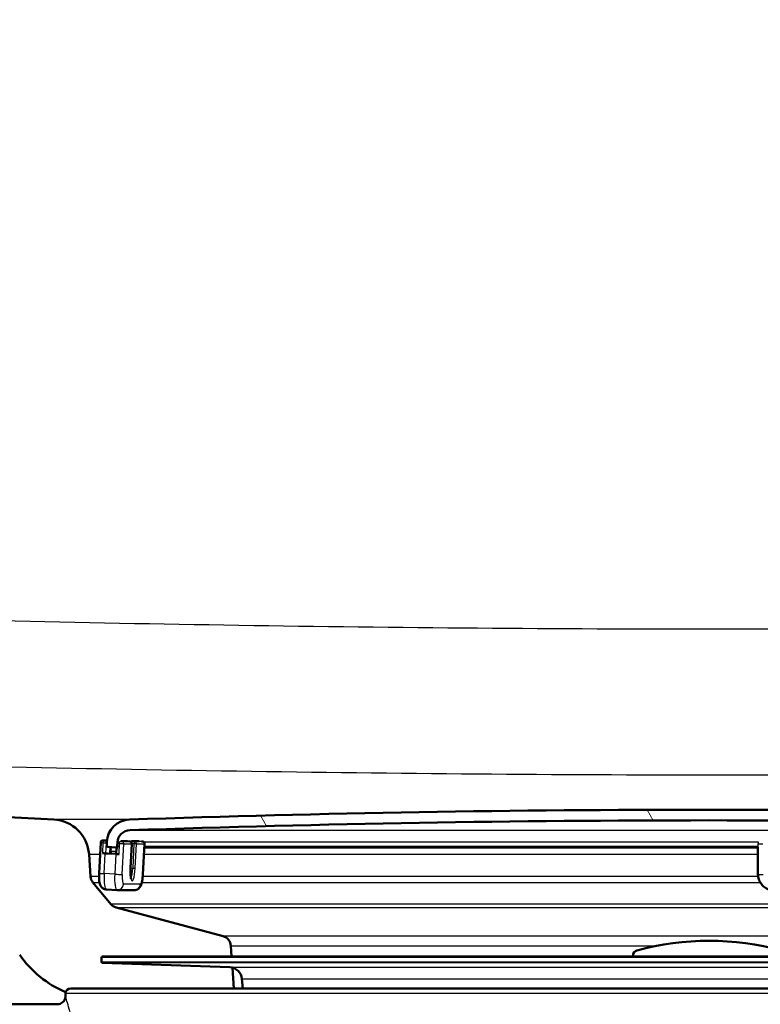
# Paper-space layout 'DS_2' of a CAD drawing. Units: millimetres. Extents: x 0 to 2100, y 0 to 2970.
# Drawn here: x 580 to 649, y 1543 to 1635 of the extents above; entities that cross this region are included whole.
import ezdxf

# ---------------------------------------------------------------- set-up
doc = ezdxf.new("R2010")
doc.units = ezdxf.units.MM
doc.header["$LTSCALE"] = 10
for name, color, linetype, lineweight in [('Dimensions(ISO)', 7, 'Continuous', 25), ('Hatch', 7, 'Continuous', 9), ('Visible Edges(ISO)', 7, 'Continuous', 50), ('Visible Tangent Edges(ISO)', 7, 'Continuous', 25)]:
    doc.layers.add(name, color=color, linetype=linetype, lineweight=lineweight)
doc.styles.add('Text_3.5mm', font='arial.ttf', dxfattribs={"width": 0.899999976158142})
doc.dimstyles.new('KS-STANDARD', dxfattribs={"dimscale": 10, "dimtxt": 3.5, "dimasz": 2.5, "dimexe": 3.174999999999999, "dimexo": 0, "dimgap": 0.8, "dimtad": 1, "dimdec": 1, "dimrnd": 1e-08, "dimtxsty": 'Text_3.5mm', "dimcen": 0.09, "dimdle": 10, "dimclrd": 7, "dimclre": 7, "dimclrt": 7, "dimadec": 0, "dimazin": 2, "dimtfac": 0.7142857313156128, "dimtdec": 4, "dimtmove": 0, "dimatfit": 3, "dimfxl": 1, "dimtolj": 1, "dimlwd": 25, "dimlwe": 25, "dimarcsym": 0})
pattern_1 = [(135, (0, 0), (-22.45064030267289, -22.45064030267289), [])]

# ---------------------------------------------------------------- blocks, each defined once
blk = doc.blocks.new('*D5')
at = {"layer": 'Defpoints', "color": 0, "linetype": 'Continuous', "transparency": 16777216}
for p in [(1000.6407523444, 1731.192853303367), (1084.762887144051, 1731.192853303367), (646.5407431957271, 1450.500679282179)]:
    blk.add_point(p, dxfattribs=at)
at = {"layer": 'Dimensions(ISO)', "color": 7, "linetype": 'Continuous', "lineweight": 25, "transparency": 16777216}
for p, q in [((1000.6407523444, 1731.192853303367), (1116.512887144051, 1731.192853303367)), ((1084.762887144052, 1475.500679282179), (1084.762887144051, 1706.192853303367)), ((646.5407431957271, 1450.500679282179), (1116.512887144051, 1450.500679282179))]:
    blk.add_line(p, q, dxfattribs=at)
at = {"layer": 'Dimensions(ISO)', "color": 7, "linetype": 'Continuous', "transparency": 16777216}
for points in [[(1080.596220477384, 1706.192853303367), (1088.929553810718, 1706.192853303367), (1084.762887144051, 1731.192853303367)], [(1080.596220477385, 1475.500679282179), (1088.929553810718, 1475.500679282179), (1084.762887144052, 1450.500679282179)]]:
    blk.add_solid(points, dxfattribs=at)
at = {"layer": 'Dimensions(ISO)', "color": 7, "linetype": 'Continuous', "lineweight": 25, "transparency": 16777216, "insert": (1058.892832469775, 1569.224247474875), "char_height": 35, "attachment_point": 4, "rotation": 90, "style": 'Text_3.5mm'}
blk.add_mtext('\\A1;281', dxfattribs=at)

psp = doc.layouts.new('DS_2')

# ---------------------------------------------------------------- hatches: boundary and pattern name
at = {"layer": 'Hatch'}
h = psp.add_hatch(dxfattribs=at)
h.set_pattern_fill('ANSI31', color=256, scale=254, angle=90, style=0)
h.set_pattern_definition(pattern_1)
edge = h.paths.add_edge_path()
edge.add_line((584.5407523444013, 1544.000679282178), (599.8704842663021, 1544.000679282178))
edge.add_line((599.8704842663021, 1544.000679282178), (599.7346837896379, 1545.942716576457))
edge.add_ellipse((599.436397885444, 1544.780380343107), major_axis=(1.199268992422914, -0.0418793960430012), ratio=1, start_angle=77.60699785420981, end_angle=90.00000000000001)
edge.add_line((599.4782772814872, 1545.97964933553), (587.5197517290817, 1546.397250249806))
edge.add_ellipse((587.523241678752, 1546.497189332508), major_axis=(-0.099939082701909, 0.0034899496702684), ratio=1, start_angle=3.979039320256561e-13, end_angle=90.00000000000028, ccw=False)
edge.add_line((587.4233025960501, 1546.500679282179), (587.437262394731, 1546.900435612986))
edge.add_ellipse((587.5372014774329, 1546.896945663316), major_axis=(0.0034899496702677, 0.099939082701909), ratio=1, start_angle=2.000000000010118, end_angle=90.0000000000204, ccw=False)
edge.add_line((587.5372014774329, 1546.996945663316), (599.6609649105357, 1546.996945663316))
edge.add_line((599.6609649105358, 1546.996945663316), (599.5905091535639, 1548.004509929634))
edge.add_ellipse((598.592945103304, 1547.934753455889), major_axis=(-0.0697564737440714, 0.9975640502598183), ratio=1, start_angle=270, end_angle=341.0000000000029)
edge.add_line((598.8517641484065, 1548.900679282179), (588.8062503812587, 1551.592366583642))
edge.add_ellipse((589.0650694263611, 1552.55829240993), major_axis=(-0.9659258262888313, 0.258819045102392), ratio=1, start_angle=54.49999999999039, end_angle=90, ccw=False)
edge.add_line((588.2934448429737, 1551.922214189653), (586.6293007300716, 1553.940982427393))
edge.add_ellipse((587.4009253134593, 1554.577060647671), major_axis=(-0.6360782202778026, 0.7716245833878154), ratio=1, start_angle=54.50000000000438, end_angle=89.99999999999858, ccw=False)
edge.add_line((586.4033612631994, 1554.507304173927), (586.2567559458084, 1556.603857889394))
edge.add_ellipse((582.765281769899, 1556.35971023129), major_axis=(-0.2441476581044096, 3.491474175909346), ratio=1, start_angle=270, end_angle=353.0000000000012)
edge.add_line((582.9484576167494, 1559.85491360293), (558.4738150247742, 1561.137575269922))
edge.add_spline(control_points=[(558.4738150247742, 1561.137575269922), (556.8416157442662, 1561.223115209561), (555.2343163164096, 1561.574855967827), (552.1968412271519, 1562.782875575447), (550.7869852621388, 1563.631073176087), (548.0538675455145, 1565.955160788144), (546.827249260241, 1567.49899809812), (545.0348314635357, 1570.969956020773), (544.4861684431836, 1572.863892383891), (544.3159338970421, 1574.809682150026)], knot_values=[-2.152596953755773, -2.152596953755773, -2.152596953755773, -2.152596953755773, -1.662265186958276, -1.662265186958276, -1.171933420160784, -1.171933420160784, -0.5859667100803913, -0.5859667100803913, 0, 0, 0, 0], degree=3, periodic=0)
edge.add_line((544.3159338970421, 1574.809682150026), (533.9174528157075, 1693.664864778955))
edge.add_line((533.9174528157075, 1693.664864778955), (533.8215814986851, 1694.760678946856))
edge.add_line((533.8215814986851, 1694.760678946856), (533.7954347758608, 1695.059537356283))
edge.add_line((533.7954347758607, 1695.059537356283), (533.4965763664331, 1695.033390633459))
edge.add_line((533.4965763664333, 1695.033390633458), (530.4083728023488, 1694.763207830941))
edge.add_line((530.4083728023488, 1694.763207830941), (527.8182665873102, 1694.536602899797))
edge.add_line((527.8182665873102, 1694.536602899797), (538.6785658561763, 1570.402814233016))
edge.add_spline(control_points=[(538.6785658561765, 1570.402814233016), (538.8685002087453, 1568.231854649062), (539.4119941132557, 1566.10646167701), (541.163047535357, 1562.115174390089), (542.3588930889315, 1560.275980457441), (545.5829681201542, 1556.742189407836), (547.6972417292241, 1555.179533517905), (552.4057723796968, 1552.952611891723), (554.9550133017336, 1552.309636739983), (557.5557406931525, 1552.173338392878)], knot_values=[-2.870129271674353, -2.870129271674353, -2.870129271674353, -2.870129271674353, -2.216353582611032, -2.216353582611032, -1.562577893547709, -1.562577893547709, -0.7812889467738571, -0.7812889467738571, 0, 0, 0, 0], degree=3, periodic=0)
edge.add_line((557.5557406931525, 1552.173338392878), (572.0566584625616, 1551.413377495017))
edge.add_ellipse((571.533298900132, 1541.427082147471), major_axis=(0.5233595624294743, 9.986295347545777), ratio=0.9999999999999996, start_angle=307.86021752219835, end_angle=360, ccw=False)
edge.add_ellipse((587.9442776836494, 1552.858607652274), major_axis=(5.715762752401085, -8.205489391758668), ratio=1, start_angle=270, end_angle=302.292347288441)
edge.add_ellipse((584.5407523444013, 1543.500679282178), major_axis=(0.142508255608611, 0.4792613035530733), ratio=1, start_angle=16.559835543536224, end_angle=90, ccw=False)
h = psp.add_hatch(dxfattribs=at)
h.set_pattern_fill('ANSI31', color=256, scale=254, angle=75, style=0)
h.set_pattern_definition([(120, (0, 0), (-27.49630657015593, -15.875), [])])
edge = h.paths.add_edge_path()
edge.add_ellipse((701.066675243509, 1557.379419522952), major_axis=(0.0998629534754653, 0.0052335956242667), ratio=1, start_angle=270.0000000000006, end_angle=360.0000000000134)
edge.add_line((701.1665381969846, 1557.384653118576), (701.1462731112406, 1557.771333989645))
edge.add_ellipse((698.9492881347805, 1557.65619488591), major_axis=(2.196984976460062, 0.115139103734445), ratio=0.9999999999999998, start_angle=1.018e-13, end_angle=85.04444561521073)
edge.add_ellipse((644.5407523444014, -35.84020983500835), major_axis=(-1595.695123437939, 54.48360911069108), ratio=1, start_angle=270, end_angle=273.9111087695818)
edge.add_ellipse((590.132216554022, 1557.65619488591), major_axis=(-2.19871871702072, -0.0750733203122635), ratio=0.9999999999999998, start_angle=269.999999999949, end_angle=355.0444456152093)
edge.add_line((587.935231577562, 1557.771333989645), (587.914966491818, 1557.384653118576))
edge.add_ellipse((588.0148294452935, 1557.379419522952), major_axis=(-0.0052335956242899, -0.0998629534754548), ratio=0.9999999999999996, start_angle=269.9999999999999, end_angle=359.9999999999796)
edge.add_line((588.009595849669, 1557.279556569476), (588.8084994774727, 1557.237687804482))
edge.add_ellipse((588.8137330730971, 1557.337550757956), major_axis=(0.0998629534740484, -0.0052335956242848), ratio=1, start_angle=270.0000000000072, end_angle=273.0000000000673)
edge.add_ellipse((588.8137330730971, 1557.337550757958), major_axis=(0.0999999999999998, 1.79e-14), ratio=0.9999999999999998, start_angle=269.9999999999999, end_angle=356.9999999999718)
edge.add_line((588.9135960265726, 1557.332317162333), (588.9338611123165, 1557.718998033402))
edge.add_ellipse((590.132216554022, 1557.65619488591), major_axis=(0.0628031474915542, 1.198355441705492), ratio=0.9999999999999998, start_angle=4.955554384793572, end_angle=90.00000000000023, ccw=False)
edge.add_ellipse((644.5407523444014, -35.84020983492788), major_axis=(1594.695705839213, 54.44948487418546), ratio=1, start_angle=86.0888912304178, end_angle=90, ccw=False)
edge.add_ellipse((698.9492881347805, 1557.65619488591), major_axis=(1.199301118374957, -0.0409490838066449), ratio=1, start_angle=4.955554384791412, end_angle=89.99999999986522, ccw=False)
edge.add_line((700.147643576486, 1557.718998033402), (700.16790866223, 1557.332317162333))
edge.add_ellipse((700.2677716157054, 1557.337550757958), major_axis=(0.0052335956243302, -0.0998629534754643), ratio=1, start_angle=269.9999999999973, end_angle=356.999999999972)
edge.add_ellipse((700.2677716157056, 1557.337550757957), major_axis=(-2.17e-14, -0.0999999999992388), ratio=0.9999999999999996, start_angle=0, end_angle=3.00000000000597)
edge.add_line((700.2730052113299, 1557.237687804482), (701.0719088391335, 1557.279556569476))
h = psp.add_hatch(dxfattribs=at)
h.set_pattern_fill('ANSI31', color=256, scale=254, angle=90, style=0)
h.set_pattern_definition(pattern_1)
edge = h.paths.add_edge_path()
edge.add_line((651.6907523444013, 1546.996945663316), (651.6907523444013, 1547.08481464542))
edge.add_ellipse((651.1907523444013, 1547.08481464542), major_axis=(2e-14, 0.5000000000000034), ratio=1, start_angle=269.9999999999982, end_angle=344.8833943740013)
edge.add_ellipse((644.5407523444012, 1522.467188846005), major_axis=(-25.10032434450114, 6.780392156862745), ratio=1, start_angle=270, end_angle=300.2332112519992)
edge.add_ellipse((637.8907523444013, 1547.08481464542), major_axis=(-0.4826985450865619, -0.1303921568627514), ratio=1, start_angle=269.9999999999997, end_angle=344.8833943740017)
edge.add_line((637.3907523444012, 1547.084814645419), (637.3907523444012, 1546.996945663315))
edge.add_line((637.3907523444012, 1546.996945663316), (651.6907523444011, 1546.996945663316))

# ---------------------------------------------------------------- linework, layer by layer
at = {"layer": 'Visible Edges(ISO)'}
for p, q in [((582.9484576167494, 1559.85491360293), (558.4738150247742, 1561.137575269922)), ((587.3525300349839, 1557.705456254612), (587.2033843086462, 1554.809430603824)), ((587.9452739371758, 1557.895531449398), (587.5592021431208, 1557.895531449398)), ((587.9352315775604, 1557.771333989645), (587.9149664918166, 1557.384653118576)), ((588.9135960265713, 1557.332317162333), (588.9338611123151, 1557.718998033402)), ((589.8762322177921, 1557.81179391941), (589.2326014173842, 1557.81179391941)), ((589.8868833643116, 1557.811510100721), (590.0831502602177, 1557.801042909473)), ((590.9645930530158, 1557.81179391941), (590.320962252608, 1557.81179391941)), ((588.0095958496678, 1557.279556569476), (588.8084994774715, 1557.237687804482)), ((588.8137330730958, 1557.237550757957), (589.0034055827994, 1557.237550757957)), ((588.8456074330352, 1557.237550757957), (588.8139811982508, 1556.623450780558)), ((590.1539464238273, 1555.294192402322), (590.2722344136813, 1557.591040332257)), ((591.3216504377363, 1554.695376272159), (591.4707961640738, 1557.591401922947)), ((591.4525727795512, 1557.237550757957), (649.129967206856, 1557.237550757957)), ((649.1361513727569, 1556.600755008863), (649.1298687527898, 1557.247688767142)), ((586.4033612631994, 1554.507304173927), (586.2567559458084, 1556.603857889394)), ((587.7891238654229, 1556.675967532146), (588.7704583449533, 1556.623631575903)), ((587.8361151227975, 1556.675967532146), (587.985426284732, 1556.675967532146)), ((587.9861567534485, 1556.675948080868), (588.8144099567496, 1556.631776165675)), ((649.1320173717999, 1554.709941714992), (649.1135910359166, 1556.607337831026)), ((649.1359977814834, 1556.616570604956), (649.123954018658, 1556.613164384655)), ((588.2934448429737, 1551.922214189653), (586.6293007300716, 1553.940982427393)), ((587.8894803727547, 1553.280700056273), (588.8708148522851, 1553.22836410003)), ((588.9044118464562, 1553.22746887859), (590.5093841700057, 1553.22746887859)), ((598.8517641484065, 1548.900679282179), (588.8062503812587, 1551.592366583641)), ((599.6609649105358, 1546.996945663316), (599.5905091535639, 1548.004509929634)), ((587.4372623947309, 1546.900435612986), (587.4233025960499, 1546.500679282179)), ((701.5443032113697, 1546.996945663316), (587.5372014774329, 1546.996945663316)), ((637.3907523444012, 1547.08481464542), (637.3907523444012, 1546.996945663316)), ((599.4782772814872, 1545.97964933553), (587.5197517290817, 1546.397250249806)), ((599.8704842663022, 1544.000679282178), (599.7346837896379, 1545.942716576457)), ((600.7091966942666, 1544.000679282178), (600.6318315231542, 1544.884967234404)), ((584.5407523444013, 1544.000679282178), (704.5404778841745, 1544.000679282178)), ((584.0407523444012, 1543.24983181396), (584.0407523444012, 1543.500679282179)), ((573.0410794095051, 1542.500679282178), (583.2910325225496, 1542.500679282178))]:
    psp.add_line(p, q, dxfattribs=at)
for centre, radius, start, end in [((644.5407523444012, -35.84020983493534), 1596.625000000036, 88.04444561520893, 91.95555438479107), ((582.765281769899, 1556.35971023129), 3.5, 3.999999999999585, 86.99999999999962), ((590.1322165540206, 1557.65619488591), 2.20000000000005, 91.9555543847931, 177.0000000000045), ((644.5407523444012, -35.84020983493534), 1595.625000000036, 88.04444561520893, 91.95555438479107), ((590.1322165540206, 1557.65619488591), 1.200000000000027, 91.95555438479008, 176.9999999999975), ((589.8762322177921, 1557.61179391941), 0.2000000000000043, 87.05186390734082, 90), ((590.0724991136983, 1557.601326728161), 0.2000000000000043, 357.0518639073168, 86.94722709394644), ((590.320962252608, 1557.61179391941), 0.2000000000000043, 90, 130.8533433620613), ((588.0148294452921, 1557.379419522952), 0.1000000000000023, 177.0000000000217, 267.0000000000216), ((588.8137330730958, 1557.337550757958), 0.1000000000000023, 266.9999999999709, 357.0000000000217), ((587.4009253134592, 1554.577060647671), 1, 184.0000000000008, 219.5000000000021), ((589.0650694263613, 1552.558292409931), 1, 219.5000000000053, 255.000000000002), ((598.592945103304, 1547.934753455889), 1, 4.000000000000862, 75.00000000000685), ((644.5407523444012, 1522.467188846005), 26, 74.88339437400037, 105.1166056259996), ((637.8907523444013, 1547.08481464542), 0.4999999999999999, 105.116605626003, 180), ((587.9442776836496, 1552.858607652274), 10, 214.8602175221985, 247.1525648106389), ((587.5372014774329, 1546.896945663316), 0.1, 90.00000000005087, 178.0000000000099), ((587.523241678752, 1546.497189332508), 0.1000000000000001, 178.0000000000099, 268.0000000000099), ((599.436397885444, 1544.780380343107), 1.199999999999999, 5.00000000000583, 88.0000000000017), ((584.5407523444013, 1543.500679282179), 0.5000000000000001, 90, 180)]:
    psp.add_arc(centre, radius, start, end, dxfattribs=at)
for centre, major_axis, ratio, start_param, end_param in [((1428.007743673502, 1512.615258166978), (-793.1508431558875, -295.4651610754978), 0.9611173360902773, 5.859247331425921, 5.859519469058028), ((587.6398482268914, 1556.686434723395), (0.1997352999830387, -0.0102863959036816), 0.0096980715175174, 4.002658375990406, 6.09705347832171), ((587.9003063741269, 1556.675967532146), (0.5992058999491161, -0.0308591877110442), 0.0096980715175175, 4.002658375000109, 4.526257151029435), ((587.9648544604094, 1556.276515718245), (0.021302293039071, 0.3994323626238671), 0.1850502282331139, 0, 0.0098686701070703), ((588.8816408536572, 1556.623631575903), (0.5992058999491161, -0.0308591877110448), 0.0096980715175175, 4.526257151536592, 5.049855927131845), ((589.0137164982339, 1556.613164384655), (-0.1997352999830387, 0.0102863959036816), 0.0096980715175174, 0, 1.908263273569836), ((649.7135627446436, 1556.613164384655), (-0.5999717087270239, -0.0058265536289707), 0.0514295608060627, 6.096554026332555, 6.620152801932547), ((649.3361419423327, 1556.602697193406), (-0.1999905695756746, -0.0019421845429902), 0.0514295608060628, 0, 0.3369674947470767)]:
    psp.add_ellipse(centre, major_axis=major_axis, ratio=ratio, start_param=start_param, end_param=end_param, dxfattribs=at)
for points, knots in [([(587.3525300349839, 1557.705456254612), (587.3536428588841, 1557.72706442696), (587.3583688639625, 1557.748765856116), (587.3741660769824, 1557.788620028989), (587.3853115673076, 1557.807327500619), (587.4125800564684, 1557.839889902827), (587.4290496295579, 1557.854148408266), (587.4650784967321, 1557.876436114431), (587.4853007287614, 1557.884789130254), (587.5134995755043, 1557.891628375345), (587.5218546952334, 1557.893062876295), (587.5321957738549, 1557.894304753008), (587.5351260269797, 1557.894582540091), (587.5410906261274, 1557.895051459176), (587.5439157716233, 1557.895197581286), (587.5492531517663, 1557.895415635104), (587.5516201011023, 1557.895465160228), (587.5557109241379, 1557.895522626446), (587.5574742219922, 1557.895531449398), (587.5592021431208, 1557.895531449398)], [0, 0, 0, 0, 0.0064922629097991, 0.0064922629097991, 0.0128642468656797, 0.0128642468656797, 0.0192397803187642, 0.0192397803187642, 0.0255965508779959, 0.0255965508779959, 0.0281835723451123, 0.0281835723451123, 0.0293103751144769, 0.0293103751144769, 0.0307935220876636, 0.0307935220876636, 0.0326341409679437, 0.0326341409679437, 0.0342780901549919, 0.0342780901549919, 0.0342780901549919, 0.0342780901549919]), ([(591.200843717902, 1557.80792549235), (591.2113531092905, 1557.807251621143), (591.2210611181314, 1557.806612044213), (591.2527063040912, 1557.804457320026), (591.2687688242981, 1557.803282485445), (591.2871174434306, 1557.801473790585), (591.2913703334942, 1557.801084652606), (591.3012123288615, 1557.79959274481), (591.3035766398382, 1557.79920853585), (591.3102962209794, 1557.79796854913), (591.3151887847101, 1557.796938398147), (591.3247856283923, 1557.794475981151), (591.329484926049, 1557.793103798027), (591.3416910864293, 1557.789027930696), (591.3492697035487, 1557.785994336503), (591.3695775427799, 1557.77636788732), (591.3820366869783, 1557.768731723214), (591.4092954211139, 1557.747630061015), (591.423450564171, 1557.732778474765), (591.4470909719905, 1557.6989749902), (591.4565585946068, 1557.679413825189), (591.4691676050497, 1557.637336086791), (591.471965386321, 1557.614105205855), (591.4707961640738, 1557.591401922947)], [0.0081915889467296, 0.0081915889467296, 0.0081915889467296, 0.0081915889467296, 0.0132671877578601, 0.0132671877578601, 0.0264927951886291, 0.0264927951886291, 0.0310397439663841, 0.0310397439663841, 0.0322349295427537, 0.0322349295427537, 0.0339973773878803, 0.0339973773878803, 0.0355313911840749, 0.0355313911840749, 0.0379940983998202, 0.0379940983998202, 0.0423327958651933, 0.0423327958651933, 0.0483539760083625, 0.0483539760083625, 0.0547137316446427, 0.0547137316446427, 0.0615350249582643, 0.0615350249582643, 0.0615350249582643, 0.0615350249582643]), ([(588.2626731994912, 1557.266293347585), (588.2638575359065, 1557.249004637239), (588.264786363796, 1557.229220383337), (588.266231480318, 1557.176647364953), (588.2664054073848, 1557.141909342553), (588.265283018535, 1557.067388540702), (588.2639437338048, 1557.027485705802), (588.2601085391121, 1556.952859962984), (588.2577901701605, 1556.918150351616), (588.2550315892236, 1556.884751849262)], [0.0298617852102375, 0.0298617852102375, 0.0298617852102375, 0.0298617852102375, 0.0382343097643484, 0.0382343097643484, 0.0502259814173743, 0.0502259814173743, 0.0625781002564126, 0.0625781002564126, 0.0733004661155069, 0.0733004661155069, 0.0733004661155069, 0.0733004661155069]), ([(590.2278437882532, 1554.254800034994), (590.2278437882532, 1554.254800034994), (590.227450159027, 1554.255445219809), (590.2243699581034, 1554.26130381135), (590.2186903761447, 1554.274075296603), (590.2040769456141, 1554.319527794128), (590.1945128650285, 1554.358390172769), (590.1753183643287, 1554.465465907281), (590.1660859564265, 1554.53879103187), (590.1518694691367, 1554.712511191154), (590.1473469684768, 1554.814963610972), (590.144890762253, 1555.035706649759), (590.1471757837292, 1555.154420399476), (590.1532479099182, 1555.280407997581), (590.1535914730031, 1555.287300172037), (590.1539464238273, 1555.294192402322)], [4.982831564508034, 4.982831564508034, 4.982831564508034, 4.982831564508034, 5.023404921343811, 5.023404921343811, 5.17400441617951, 5.17400441617951, 5.389634057354786, 5.389634057354786, 5.660108421383561, 5.660108421383561, 5.95768391254929, 5.95768391254929, 6.265381920899262, 6.265381920899262, 6.283185307179572, 6.283185307179572, 6.283185307179572, 6.283185307179572]), ([(587.2033843086462, 1554.809430603824), (587.19797333819, 1554.704363501857), (587.1956021959215, 1554.59929078599), (587.1973097146162, 1554.395695213133), (587.2013438425244, 1554.297315121355), (587.2166832434785, 1554.110704505264), (587.2276227473218, 1554.023021630489), (587.2623586964755, 1553.849986165656), (587.2805426438341, 1553.767604846382), (587.3545278215861, 1553.620987004647), (587.3764037167092, 1553.582824990646), (587.4503693332585, 1553.485319597357), (587.5099047095885, 1553.419661320052), (587.6703677321532, 1553.32844732372), (587.7466150384564, 1553.299178275418), (587.849453208292, 1553.283799682179), (587.869440575309, 1553.281768807024), (587.8894803727547, 1553.280700056273)], [6.283185307179572, 6.283185307179572, 6.283185307179572, 6.283185307179572, 6.595370838517144, 6.595370838517144, 6.907556369854717, 6.907556369854717, 7.219741901192289, 7.219741901192289, 7.531927432529862, 7.531927432529862, 7.628804343829831, 7.628804343829831, 7.751858880872004, 7.751858880872004, 7.826451933929563, 7.826451933929563, 7.844112963867436, 7.844112963867436, 7.844112963867436, 7.844112963867436]), ([(591.3216504377363, 1554.695376272159), (591.3162052574419, 1554.589644903297), (591.307685361713, 1554.48400557276), (591.2848431634968, 1554.279677444063), (591.2705764846236, 1554.181123208601), (591.2358963086216, 1553.994987149818), (591.2158731251664, 1553.907887484059), (591.1638196007543, 1553.73827649513), (591.1371472207628, 1553.658120428415), (591.0513001814321, 1553.520233567981), (591.0253030710045, 1553.482992857462), (590.9640823540725, 1553.416319706759), (590.9362707793427, 1553.389454781006), (590.8463896785014, 1553.320133589098), (590.7718686045592, 1553.275777324915), (590.6237362344682, 1553.235680981658), (590.5670671134869, 1553.22746887859), (590.5093841700057, 1553.22746887859)], [3.141592653589808, 3.141592653589808, 3.141592653589808, 3.141592653589808, 3.455751918948784, 3.455751918948784, 3.769911184307761, 3.769911184307761, 4.084070449666738, 4.084070449666738, 4.398229715025714, 4.398229715025714, 4.501480440080524, 4.501480440080524, 4.564445562260933, 4.564445562260933, 4.66149609284653, 4.66149609284653, 4.712388980384692, 4.712388980384692, 4.712388980384692, 4.712388980384692]), ([(650.6251304338709, 1553.217001687342), (650.468663335526, 1553.217001687342), (650.3123001964243, 1553.242197222365), (650.015342651805, 1553.339937093733), (649.8747965168604, 1553.412442837642), (649.6229651111114, 1553.597054783372), (649.5117030508106, 1553.70911826468), (649.3286578185656, 1553.961716087443), (649.2568842717988, 1554.102215275055), (649.1593172859104, 1554.398373548308), (649.1335317478474, 1554.554003429205), (649.1320173717999, 1554.709941714992)], [1.570796326794898, 1.570796326794898, 1.570796326794898, 1.570796326794898, 1.884955592153876, 1.884955592153876, 2.199114857512854, 2.199114857512854, 2.513274122871832, 2.513274122871832, 2.82743338823081, 2.82743338823081, 3.141592653589788, 3.141592653589788, 3.141592653589788, 3.141592653589788]), ([(588.9044118464562, 1553.22746887859), (588.9021747796771, 1553.22746887859), (588.8999365774316, 1553.227480777044), (588.8954586062531, 1553.227528434147), (588.8932188373587, 1553.227564192803), (588.8887384407167, 1553.227659611306), (588.8864978130081, 1553.227719271158), (588.8820164089159, 1553.227862510579), (588.8797756325721, 1553.22794609015), (588.8752946425543, 1553.228137164981), (588.8730544289203, 1553.22824466024), (588.8708148522851, 1553.22836410003)], [4.712388980384686, 4.712388980384686, 4.712388980384686, 4.712388980384686, 4.714362714406096, 4.714362714406096, 4.716336448427506, 4.716336448427506, 4.718310182448917, 4.718310182448917, 4.720283916470327, 4.720283916470327, 4.722257650491735, 4.722257650491735, 4.722257650491735, 4.722257650491735]), ([(583.2910325225496, 1542.500679282178), (583.371163045437, 1542.500679282178), (583.4605261688266, 1542.514704561219), (583.619640214782, 1542.571764797643), (583.689367655686, 1542.611204692009), (583.8099711346449, 1542.703363585663), (583.8579719245865, 1542.756124863019), (583.9409446200013, 1542.868177631315), (583.9678915770282, 1542.924066067591), (584.0126176868628, 1543.035033416996), (584.0226358838929, 1543.082023072233), (584.0358442323877, 1543.156424135274), (584.0381837951354, 1543.183963095195), (584.0404792979647, 1543.223502571941), (584.0407523444012, 1543.237570434046), (584.0407523444012, 1543.24983181396)], [0.7727444270897788, 0.7727444270897788, 0.7727444270897788, 0.7727444270897788, 0.7747080986659333, 0.7747080986659333, 0.7764808495858864, 0.7764808495858864, 0.7784628626655657, 0.7784628626655657, 0.7810928347043894, 0.7810928347043894, 0.7847981170806836, 0.7847981170806836, 0.7885033994569778, 0.7885033994569778, 0.79127083897125, 0.79127083897125, 0.79127083897125, 0.79127083897125])]:
    psp.add_open_spline(points, degree=3, knots=knots, dxfattribs=at)
at = {"layer": 'Visible Tangent Edges(ISO)'}
for p, q in [((590.0571432336958, 1559.85491360293), (582.9484576167494, 1559.85491360293)), ((590.0912674702141, 1558.855496004285), (698.9902372185885, 1558.855496004285)), ((587.5694880552821, 1557.895257356349), (587.9452439581196, 1557.895257356349)), ((587.9441251029322, 1557.884790165101), (587.7015636998588, 1557.884790165101)), ((589.1268264353176, 1557.718998033402), (588.9338611123153, 1557.718998033402)), ((589.2201163068592, 1557.81151982636), (589.8865181299533, 1557.81151982636)), ((590.0827850258594, 1557.801052635112), (589.3358901184366, 1557.801052635112)), ((589.8865181299534, 1557.81151982636), (590.0827850258594, 1557.801052635112)), ((590.5275150606752, 1557.801052635112), (590.3312481647692, 1557.81151982636)), ((590.3312481647692, 1557.81151982636), (590.997649987863, 1557.81151982636)), ((591.2744099680979, 1557.801052635112), (590.5275150606752, 1557.801052635112)), ((649.1771842413249, 1557.718998033402), (591.4330554115998, 1557.718998033402)), ((587.5610487140797, 1557.690297853774), (587.5096191532738, 1556.691668319019)), ((587.8361151227975, 1556.675967532146), (587.8875446836036, 1557.674597066901)), ((587.8875446836036, 1557.674597066901), (587.9301618102662, 1557.674597066901)), ((588.3450577799639, 1556.902399808944), (588.8270377844169, 1556.876976036567)), ((589.103743840301, 1557.332317162333), (588.9135960265713, 1557.332317162333)), ((589.0797543205222, 1556.607930789031), (589.1311838813282, 1557.606560323785)), ((589.372725375844, 1554.694833886124), (589.5218711021815, 1557.590859536912)), ((589.5218711021815, 1557.590859536912), (590.2687660096042, 1557.590859536912)), ((590.2687660096042, 1557.590859536912), (590.1504780197503, 1555.294011606977)), ((590.1656134265193, 1555.314945989474), (590.2839014163732, 1557.61179391941)), ((590.2839014163734, 1557.61179391941), (590.4801683122793, 1557.601326728161)), ((590.4801683122793, 1557.601326728161), (590.3618803224253, 1555.304478798225)), ((590.5952080545662, 1555.294011606977), (590.71349604442, 1557.590859536912)), ((590.71349604442, 1557.590859536912), (591.4603909518429, 1557.590859536912)), ((591.4603909518429, 1557.590859536912), (591.3112452255053, 1554.694833886124)), ((649.1359970348418, 1557.332317162333), (591.4574532626398, 1557.332317162333)), ((649.1474315411771, 1556.597463597782), (649.1377334696596, 1557.596093132536)), ((586.2567559458084, 1556.603857889394), (587.2957975649978, 1556.603857889394)), ((587.6914076998914, 1554.778571416113), (587.7891238654229, 1556.675967532146)), ((587.985426284732, 1556.675967532146), (588.8144089549572, 1556.63175671345)), ((588.7704583449532, 1556.623631575903), (588.6727421794217, 1554.72623545987)), ((591.419937508131, 1556.603857889394), (649.1136248309544, 1556.603857889394)), ((590.1656134265193, 1555.314945989474), (590.3618803224253, 1555.304478798225)), ((587.1963837229198, 1554.507304173927), (586.4033612631994, 1554.507304173927)), ((588.6727421794217, 1554.72623545987), (587.6914076998914, 1554.778571416113)), ((649.1476222591576, 1554.507304173927), (591.3086881735286, 1554.507304173927)), ((586.6293007300716, 1553.940982427393), (587.2440980243042, 1553.940982427393)), ((591.0981848577239, 1553.796067304845), (589.4932125341743, 1553.796067304845)), ((591.2219734684311, 1553.940982427393), (649.3502325610111, 1553.940982427393)), ((700.7880598458289, 1551.922214189653), (588.2934448429737, 1551.922214189653)), ((588.8062503812587, 1551.592366583642), (700.2752543075438, 1551.592366583642)), ((690.229740540396, 1548.900679282179), (598.8517641484065, 1548.900679282179)), ((599.5905091535639, 1548.004509929634), (639.6575943629649, 1548.004509929634)), ((701.6442422940715, 1546.900435612986), (587.4372623947309, 1546.900435612986)), ((587.4233025960501, 1546.500679282179), (701.6582020927525, 1546.500679282179)), ((701.5617529597208, 1546.397250249806), (587.5197517290817, 1546.397250249806)), ((599.478277281487, 1545.97964933553), (689.6032274073156, 1545.97964933553)), ((600.6318315231542, 1544.884967234404), (688.4496731656484, 1544.884967234404)), ((705.0407523444013, 1543.500679282179), (584.0407523444012, 1543.500679282179))]:
    psp.add_line(p, q, dxfattribs=at)
for centre, major_axis, ratio, start_param, end_param in [((587.951735934933, 1557.674597066901), (-0.5992058999491161, 0.0308591877110448), 0.0096980715175178, 0, 0.861065722117841), ((587.9620218470941, 1557.874322973852), (-0.3994705999660773, 0.0205727918073632), 0.0096980715175178, 6.09705347834036, 7.144251029544081), ((587.5592021431208, 1557.695531449398), (1.03e-14, 0.2000000000000044), 0.9826812099759074, 6.230825429619791, 6.28318530717964), ((587.6912777876976, 1557.68506425815), (0.0119500216580418, 0.199642673249918), 0.6515988036139411, 0.0127851290337056, 1.583581455828152), ((587.6912777876976, 1557.68506425815), (-2e-16, 0.2000000000000043), 0.9826812099759072, 4.660029102825252, 6.230825429620233), ((589.0651460590399, 1557.61179391941), (-0.0096066509239999, -0.1997691474127724), 0.3310824063619722, 1.560518430113285, 2.128224027377058), ((588.9433563266246, 1557.821987017609), (0.3994705999660773, -0.0205727918073632), 0.0096980715175178, 5.259932531404459, 6.097053478322359), ((589.3256042062754, 1557.601326728161), (3e-16, 0.2000000000000042), 0.9826812099759079, 4.660029102825254, 6.230825429619738), ((589.8762322177921, 1557.61179391941), (1.17e-14, 0.2000000000000043), 0.9826812099759074, 6.230825429619798, 6.283185307179647), ((590.0724991136983, 1557.601326728161), (0.0106511465195363, 0.1997161813119336), 0.1850502282331139, 8.474e-13, 0.0098686701099896), ((590.0724991136983, 1557.601326728161), (3e-16, 0.2000000000000043), 0.9826812099759077, 4.660029102825254, 6.230825429619738), ((590.320962252608, 1557.61179391941), (0.0106511465195355, 0.1997161813119337), 0.1850502282331139, 0.0098686701069471, 1.580664996901942), ((590.320962252608, 1557.61179391941), (4e-16, 0.2000000000000043), 0.9826812099759077, 6.230825429619738, 6.283185307179588), ((590.517229148514, 1557.601326728161), (0.0106511465195355, 0.1997161813119337), 0.1850502282331139, 0.0098686701069471, 1.580664996901942), ((590.517229148514, 1557.601326728161), (3e-16, 0.2000000000000044), 0.9826812099759077, 4.660029102825254, 6.230825429620236), ((590.8818761762859, 1557.821987017609), (0.3994705999660773, -0.0205727918073633), 0.0096980715175175, 6.097053478379549, 6.934174425241957), ((591.2641240559367, 1557.601326728161), (3e-16, 0.2000000000000042), 0.9826812099759079, 4.660029102825254, 6.230825429619738), ((649.3264438708152, 1557.601326728161), (-0.0271264415389421, -0.1981518512894492), 0.9425126794694447, 4.286857357909858, 4.866905308816281), ((587.6912777876976, 1557.68506425815), (0.1997352999830388, -0.0102863959036815), 0.0096980715175168, 4.002658375991506, 6.097053478321416), ((588.3546922201203, 1556.876520285055), (-0.0996606308965839, 0.0082315642070884), 0.2517246960786175, 4.829980129861889, 6.283185307168664), ((643.3807320258984, 1510.908249903108), (6.312010044603431, 220.0674221078677), 0.2612366254200793, 1.367742480216609, 1.368878503441854), ((589.0651460590399, 1557.61179391941), (-0.1997352999830386, 0.0102863959036818), 0.0096980715175171, 1.839000631892373, 1.90826327356833), ((588.9330704144633, 1557.622261110658), (0.5992058999491159, -0.0308591877110448), 0.0096980715175179, 5.049855927134324, 6.097053478339621), ((590.0724991136983, 1557.601326728161), (0.1997352999830387, -0.0102863959036816), 0.0096980715175174, 6.09705347832522, 6.283185307135411), ((590.320962252608, 1557.61179391941), (-0.1997352999830386, 0.0102863959036816), 0.0096980715175174, 1.324622972914141, 1.384664497946754), ((590.517229148514, 1557.601326728161), (0.1997352999830388, -0.0102863959036816), 0.0096980715175174, 4.526257151536596, 6.097053478372236), ((590.8715902641247, 1557.622261110658), (0.5992058999491161, -0.0308591877110448), 0.0096980715175175, 6.097053478322676, 6.283185307165327), ((649.3264438708152, 1557.601326728161), (-0.1999905695756745, -0.0019421845429903), 0.0514295608060619, 0.2647897451965928, 0.3369674947470429), ((649.7038646731261, 1557.61179391941), (-0.5999717087270239, -0.0058265536289706), 0.0514295608060627, 0.3369674947532375, 1.384165045950205), ((590.3728430371582, 1555.294011606977), (-0.063906879117213, -1.198297087871601), 0.1850502282331138, 4.722257650491735, 7.863850304081529), ((589.9803092453461, 1555.314945989474), (0.0532557325976775, 0.9985809065596679), 0.1850502282331138, 4.463758700412553, 4.722257650491735), ((589.9542111238442, 1555.304478798225), (0.1997352999830388, -0.0102863959036818), 0.0096980715175174, 6.097053479685749, 6.283185308468368), ((590.202674262754, 1555.314945989474), (0.1997352999830388, -0.0102863959036816), 0.0096980715175174, 4.472103671820032, 4.526257151536616), ((590.1765761412522, 1555.304478798225), (-0.0532557325976775, -0.9985809065596676), 0.1850502282331138, 0.3669941297456614, 1.580664996901942), ((590.39894115866, 1555.304478798225), (0.1997352999830388, -0.0102863959036816), 0.0096980715175174, 4.526257151536596, 6.097053478372236), ((587.8025902085953, 1554.778571416113), (-0.5992058999491161, 0.0308591877110448), 0.0096980715175178, 0, 1.384664497713286), ((587.9693639716513, 1554.778571416113), (-0.0798835988965153, -1.497871359839502), 0.1850502282331139, 4.722257650491854, 6.283185307179626), ((588.9506984511816, 1554.72623545987), (-0.0798835988965163, -1.497871359839502), 0.1850502282331139, 4.722257650491735, 6.283185307179735), ((588.7839246881257, 1554.72623545987), (0.5992058999491165, -0.0308591877110448), 0.0096980715175178, 4.526257151536605, 6.097053478343582), ((589.5394991388999, 1554.694833886124), (-0.0479301593379098, -0.8987228159037014), 0.1850502282331139, 4.722257650491537, 6.293053977286374), ((591.1444714624495, 1554.694833886124), (-0.0479301593379097, -0.8987228159037012), 0.1850502282331139, 0.0098686701067887, 1.580664996901942), ((590.722444537787, 1554.72623545987), (0.5992058999491156, -0.0308591877110449), 0.0096980715175174, 6.097053478471687, 6.283185307314427), ((649.7319890805268, 1554.715768268621), (-0.5999717087270239, -0.0058265536289707), 0.0514295608060627, 0, 1.384165045948094), ((588.9044118464562, 1553.827468878591), (1.48e-14, -0.600000000000013), 0.9826812099759074, 0, 1.518436449234852), ((590.5093841700057, 1553.827468878591), (-2.8e-15, -0.6000000000000125), 0.9826812099759074, 4.7e-15, 1.518436449235176)]:
    psp.add_ellipse(centre, major_axis=major_axis, ratio=ratio, start_param=start_param, end_param=end_param, dxfattribs=at)
for points, knots in [([(892.9619023341675, 1585.327907793844), (855.5029227896879, 1583.618719967203), (818.0401095059171, 1581.984622581238), (763.2059938164213, 1579.984727160809), (745.8426887293605, 1579.412389254453), (703.5362729320642, 1578.274484500674), (678.5892379010795, 1577.830420838952), (623.7187032926347, 1577.644394213675), (593.796956683118, 1578.077344012492), (563.8856161212152, 1578.858340842729)], [-32.92251141759586, -32.92251141759586, -32.92251141759586, -32.92251141759586, -21.67303610133224, -21.67303610133224, -16.46125570879793, -16.46125570879793, -8.976483872443985, -8.976483872443985, 0, 0, 0, 0]), ([(563.4960539279435, 1565.186233962625), (593.5161477655963, 1564.405237132389), (623.6037176888835, 1563.972287333571), (678.7778187942663, 1564.158313958848), (703.8496246860159, 1564.60237762057), (746.3052464921587, 1565.740282374349), (763.7145654143047, 1566.312620280705), (818.6622290399487, 1568.312515701134), (856.1597960405705, 1569.9466130871), (893.6438356371569, 1571.65580091374)], [0, 0, 0, 0, 8.976483872443985, 8.976483872443985, 16.46125570879793, 16.46125570879793, 21.67303610133224, 21.67303610133224, 32.92251141759586, 32.92251141759586, 32.92251141759586, 32.92251141759586]), ([(588.3450577799639, 1556.902399808944), (588.3481979499746, 1556.94042150317), (588.3505818345371, 1556.980466259044), (588.3539481830488, 1557.071631778518), (588.3541695452903, 1557.121843331619), (588.351614177314, 1557.195427130024), (588.3495321064803, 1557.222316391346), (588.3455446597623, 1557.249858741736), (588.3442772174664, 1557.256594666748), (588.3429075115079, 1557.262081859167)], [-0.0733004661155069, -0.0733004661155069, -0.0733004661155069, -0.0733004661155069, -0.0575322506036978, -0.0575322506036978, -0.0364641024953015, -0.0364641024953015, -0.020257834719612, -0.020257834719612, -0.0137277713893553, -0.0137277713893553, -0.0137277713893553, -0.0137277713893553]), ([(584.4768461055475, 1541.800679282178), (584.2798721601727, 1542.461601814254), (584.1406857113147, 1542.906082045371), (584.0534713159178, 1543.197738765753), (584.0411030391718, 1543.242841982305), (584.0412587660046, 1543.249299020163)], [-1.54549082375771, -1.54549082375771, -1.54549082375771, -1.54549082375771, -1.008395103409301, -1.008395103409301, -0.7912708389712493, -0.7912708389712493, -0.7912708389712493, -0.7912708389712493])]:
    psp.add_open_spline(points, degree=3, knots=knots, dxfattribs=at)

# ---------------------------------------------------------------- dimensions: what is measured, and where the dimension line sits
at = {"layer": 'Dimensions(ISO)', "color": 7, "linetype": 'Continuous', "lineweight": 25}
dim = psp.add_linear_dim(base=(1084.762887144051, 1731.192853303367), p1=(646.540743195727, 1450.500679282178), p2=(1000.6407523444, 1731.192853303366), angle=90, dimstyle='KS-STANDARD', override={"dimgap": 0.8, "dimdec": 0, "dimtol": 0, "dimlim": 0, "dimtp": 0, "dimtm": 0, "dimtdec": 4, "dimtofl": 0, "dimatfit": 1}, dxfattribs=at)
dim.commit()
dim.dimension.update_dxf_attribs({"geometry": '*D5', "text_midpoint": (1084.762887144052, 1601.250679282187), "dimtype": 160})

doc.saveas('drawing.dxf')
